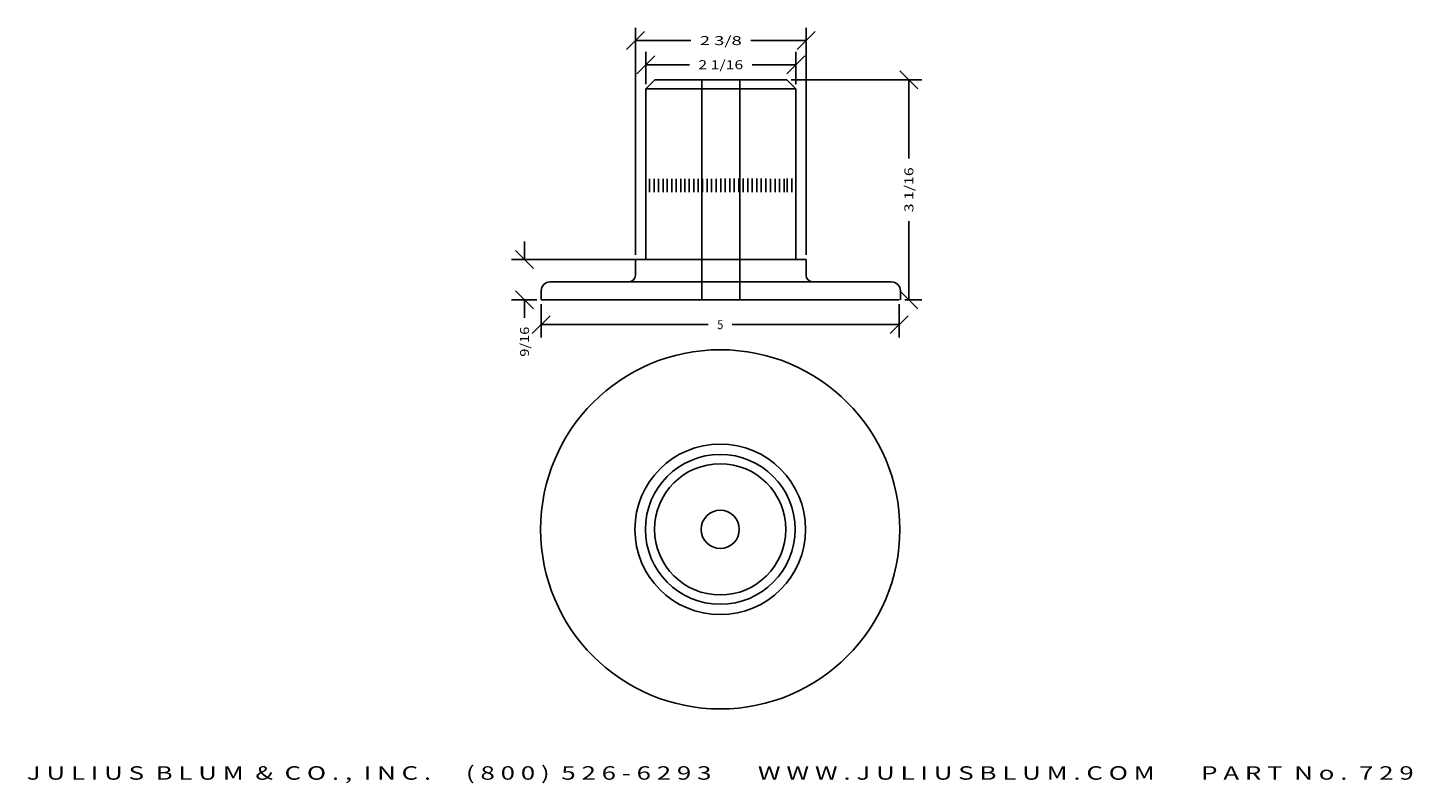
# Model space of a CAD drawing. Extents: x -17.7 to 1.5, y -4.5 to 6.
import ezdxf
from ezdxf.enums import TextEntityAlignment as Align

# ---------------------------------------------------------------- set-up
doc = ezdxf.new("R2010")
doc.units = 0
doc.layers.get('DEFPOINTS').update_dxf_attribs({"color": 250, "linetype": 'CONTINUOUS'})
for name, color, linetype in [('ADP1DETAIL', 250, 'CONTINUOUS'), ('ADP2DETAIL', 250, 'CONTINUOUS'), ('ADPDIM', 250, 'CONTINUOUS')]:
    doc.layers.add(name, color=color, linetype=linetype)

msp = doc.modelspace()

# ---------------------------------------------------------------- linework, layer by layer
at = {"layer": 'ADP1DETAIL', "color": 7, "linetype": 'CONTINUOUS', "flags": 128}
for points in [[(-9.123792, 5.162311), (-8.998792, 5.287311)], [(-7.163792, 5.287311), (-8.998792, 5.287311)], [(-7.038792, 5.162311), (-7.163792, 5.287311)], [(-9.123792, 5.162311), (-9.123792, 2.787311)], [(-7.038792, 5.162311), (-9.123792, 5.162311)], [(-7.038792, 5.162311), (-7.038792, 2.787311)], [(-9.071292, 3.723394), (-9.071292, 3.910894)], [(-9.008792, 3.723394), (-9.008792, 3.910894)], [(-8.946292, 3.723394), (-8.946292, 3.910894)], [(-8.883792, 3.723394), (-8.883792, 3.910894)], [(-8.826769, 3.723394), (-8.826769, 3.910894)], [(-8.764269, 3.723394), (-8.764269, 3.910894)], [(-8.701769, 3.723394), (-8.701769, 3.910894)], [(-8.639269, 3.723394), (-8.639269, 3.910894)], [(-8.583792, 3.723394), (-8.583792, 3.910894)], [(-8.521292, 3.723394), (-8.521292, 3.910894)], [(-8.458792, 3.723394), (-8.458792, 3.910894)], [(-8.396292, 3.723394), (-8.396292, 3.910894)], [(-8.333792, 3.723394), (-8.333792, 3.910894)], [(-8.271292, 3.723394), (-8.271292, 3.910894)], [(-8.208792, 3.723394), (-8.208792, 3.910894)], [(-8.146292, 3.723394), (-8.146292, 3.910894)], [(-8.081292, 3.724811), (-8.081292, 3.912311)], [(-8.018792, 3.724811), (-8.018792, 3.912311)], [(-7.956292, 3.724811), (-7.956292, 3.912311)], [(-7.893792, 3.724811), (-7.893792, 3.912311)], [(-7.831292, 3.724811), (-7.831292, 3.912311)], [(-7.768792, 3.724811), (-7.768792, 3.912311)], [(-7.706292, 3.724811), (-7.706292, 3.912311)], [(-7.643792, 3.724811), (-7.643792, 3.912311)], [(-7.581292, 3.724811), (-7.581292, 3.912311)], [(-7.518792, 3.724811), (-7.518792, 3.912311)], [(-7.456292, 3.724811), (-7.456292, 3.912311)], [(-7.388982, 3.723394), (-7.388982, 3.910894)], [(-7.326482, 3.723394), (-7.326482, 3.910894)], [(-7.263982, 3.723394), (-7.263982, 3.910894)], [(-7.201482, 3.723394), (-7.201482, 3.910894)], [(-7.156292, 3.724811), (-7.156292, 3.912311)], [(-7.093792, 3.724811), (-7.093792, 3.912311)], [(-8.081292, 2.787311), (-9.268792, 2.787311)], [(-9.268792, 2.787311), (-9.268792, 2.568561)], [(-8.081292, 2.787311), (-6.893792, 2.787311)], [(-6.893792, 2.787311), (-6.893792, 2.568561)], [(-10.581292, 2.224811), (-10.581292, 2.349811)], [(-10.456292, 2.474811), (-9.125042, 2.474811)], [(-9.125042, 2.474811), (-8.081292, 2.474811)], [(-7.037542, 2.474811), (-8.081292, 2.474811)], [(-5.706292, 2.474811), (-7.037542, 2.474811)], [(-5.581292, 2.224811), (-5.581292, 2.349811)], [(-5.596547, 2.224811), (-10.581292, 2.224811)]]:
    msp.add_lwpolyline(points, dxfattribs=at)
at = {"layer": 'ADP1DETAIL', "color": 7, "linetype": 'CONTINUOUS', "extrusion": (0, 0, -1)}
for radius in [2.5, 1.1875, 1.0425, 0.913394, 0.265625]:
    msp.add_circle((8.08892, -0.970411), radius, dxfattribs=at)
for centre, radius, start, end in [((9.362542, 2.568561), 0.09375, 180, 270), ((6.800042, 2.568561), 0.09375, 270, 360), ((10.456292, 2.349811), 0.125, 0, 90), ((5.706292, 2.349811), 0.125, 90, 180)]:
    msp.add_arc(centre, radius, start, end, dxfattribs=at)
at = {"layer": 'ADP2DETAIL', "color": 5, "linetype": 'CONTINUOUS', "flags": 128}
for points in [[(-8.346917, 5.287311), (-8.346917, 2.224811)], [(-7.815667, 5.287311), (-7.815667, 2.224811)]]:
    msp.add_lwpolyline(points, dxfattribs=at)
at = {"layer": 'ADPDIM', "color": 3, "linetype": 'CONTINUOUS', "flags": 128}
for points in [[(-9.268792, 2.849811), (-9.268792, 6.012873)], [(-6.893792, 2.849811), (-6.893792, 6.012873)], [(-9.393792, 5.707873), (-9.143792, 5.957873)], [(-9.268792, 5.832873), (-8.497959, 5.832873)], [(-6.893792, 5.832873), (-7.664626, 5.832873)], [(-7.018792, 5.707873), (-6.768792, 5.957873)], [(-9.248792, 5.372621), (-8.998792, 5.622621)], [(-9.123792, 5.224811), (-9.123792, 5.677621)], [(-7.163792, 5.372621), (-6.913792, 5.622621)], [(-7.038792, 5.224811), (-7.038792, 5.677621)], [(-9.123792, 5.497621), (-8.518792, 5.497621)], [(-7.038792, 5.497621), (-7.643792, 5.497621)], [(-5.338161, 5.162311), (-5.588161, 5.412311)], [(-7.101292, 5.287311), (-5.283161, 5.287311)], [(-5.463161, 5.287311), (-5.463161, 4.193561)], [(-5.463161, 2.224811), (-5.463161, 3.318561)], [(-10.68798, 2.662311), (-10.93798, 2.912311)], [(-10.81298, 2.787311), (-10.81298, 3.037311)], [(-9.211292, 2.787311), (-10.99298, 2.787311)], [(-10.68798, 2.099811), (-10.93798, 2.349811)], [(-5.338161, 2.099811), (-5.588161, 2.349811)], [(-10.643792, 2.224811), (-10.99298, 2.224811)], [(-10.81298, 2.224811), (-10.81298, 1.974811)], [(-10.581292, 2.162311), (-10.581292, 1.698833)], [(-5.596547, 2.162311), (-5.596547, 1.698833)], [(-5.518792, 2.224811), (-5.283161, 2.224811)], [(-10.706292, 1.753833), (-10.456292, 2.003833)], [(-5.721547, 1.753833), (-5.471547, 2.003833)], [(-10.581292, 1.878833), (-8.255586, 1.878833)], [(-5.596547, 1.878833), (-7.922253, 1.878833)]]:
    msp.add_lwpolyline(points, dxfattribs=at)
at = {"layer": 'DEFPOINTS', "color": 3, "linetype": 'CONTINUOUS', "ltscale": 0.125, "flags": 128}
for points in [[(-9.268792, 5.832873), (-9.268792, 5.832873)], [(-9.268792, 5.832873), (-9.268792, 5.832873)], [(-7.038792, 5.497621), (-7.038792, 5.497621)], [(-7.038792, 5.497621), (-7.038792, 5.497621)], [(-7.163792, 5.287311), (-7.163792, 5.287311)], [(-7.163792, 5.287311), (-7.163792, 5.287311)], [(-9.123792, 5.162311), (-9.123792, 5.162311)], [(-9.123792, 5.162311), (-9.123792, 5.162311)], [(-7.038792, 5.162311), (-7.038792, 5.162311)], [(-7.038792, 5.162311), (-7.038792, 5.162311)], [(-9.268792, 2.787311), (-9.268792, 2.787311)], [(-9.268792, 2.787311), (-9.268792, 2.787311)], [(-9.148792, 2.787311), (-9.148792, 2.787311)], [(-9.148792, 2.787311), (-9.148792, 2.787311)], [(-6.893792, 2.787311), (-6.893792, 2.787311)], [(-6.893792, 2.787311), (-6.893792, 2.787311)], [(-10.81298, 2.224811), (-10.81298, 2.224811)], [(-10.81298, 2.224811), (-10.81298, 2.224811)], [(-10.581292, 2.224811), (-10.581292, 2.224811)], [(-10.581292, 2.224811), (-10.581292, 2.224811)], [(-10.581292, 2.224811), (-10.581292, 2.224811)], [(-10.581292, 2.224811), (-10.581292, 2.224811)], [(-5.596547, 2.224811), (-5.596547, 2.224811)], [(-5.596547, 2.224811), (-5.596547, 2.224811)], [(-5.581292, 2.224811), (-5.581292, 2.224811)], [(-5.581292, 2.224811), (-5.581292, 2.224811)], [(-5.463161, 2.224811), (-5.463161, 2.224811)], [(-5.463161, 2.224811), (-5.463161, 2.224811)], [(-5.596547, 1.878833), (-5.596547, 1.878833)], [(-5.596547, 1.878833), (-5.596547, 1.878833)]]:
    msp.add_lwpolyline(points, dxfattribs=at)

# ---------------------------------------------------------------- texts
at = {"layer": 'ADPDIM', "color": 3}
for s, height, p, p2 in [('2 3/8', 0.125, (-8.372959, 5.770373), (-7.789626, 5.770373)), ('2 1/16', 0.125, (-8.393792, 5.435121), (-7.768792, 5.435121)), ('5', 0.125, (-8.130586, 1.816333), (-8.047253, 1.816333)), ('J U L I U S  B L U M  &  C O . ,  I N C .      ( 8 0 0 )  5 2 6 - 6 2 9 3        W W W . J U L I U S B L U M . C O M        P A R T  N o .  7 2 9', 0.1875, (-17.740981, -4.455712), (1.563142, -4.455712))]:
    e = msp.add_text(s, height=height, dxfattribs=at)
    e.set_placement(p, p2, align=Align.FIT)
    e.dxf.unprotected_set("ltscale", 0)
for s, p, p2 in [('3 1/16', (-5.400661, 3.443561), (-5.400661, 4.068561)), ('9/16', (-10.75048, 1.433144), (-10.75048, 1.849811))]:
    e = msp.add_text(s, height=0.125, rotation=90, dxfattribs=at)
    e.set_placement(p, p2, align=Align.FIT)
    e.dxf.unprotected_set("ltscale", 0)

doc.saveas('drawing.dxf')
